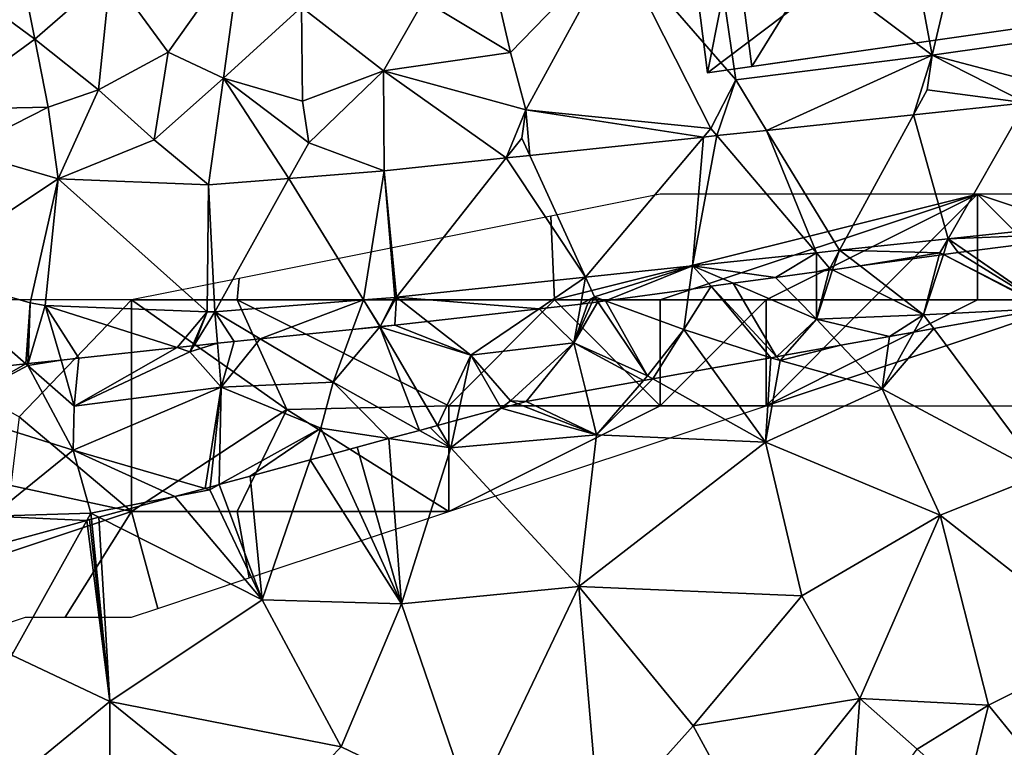
# Model space of a CAD drawing. Extents: x 572000 to 573004, y 6222000 to 6223056.
# Drawn here: x 572322 to 572369, y 6222266 to 6222301 of the extents above; entities that cross this region are included whole.
import ezdxf

# ---------------------------------------------------------------- set-up
doc = ezdxf.new("R2010")
doc.units = 0
doc.header["$MEASUREMENT"] = 0
for name, color, linetype in [('Bygninger_LOD2', 1, 'Continuous'), ('Skov', 109, 'Continuous'), ('Terraen', 33, 'Continuous'), ('Terraen_skov', 33, 'Continuous'), ('Terraen_vej', 33, 'Continuous')]:
    doc.layers.add(name, color=color, linetype=linetype)

# ---------------------------------------------------------------- blocks, each defined once
blk = doc.blocks.new('1km_6222_572_UTM32_ACAD_1_FMEBLOCK50')
at = {"layer": 'Terraen', "color": 9, "true_color": 0xbbbbbb}
for points in [[(56.263, 1.009, 5.848), (50.337, 0.071, 5.849), (52.85, -13.43, 6.45)], [(56.263, 1.009, 5.848), (52.85, -13.43, 6.45), (62.06, -12.12, 6.6)], [(50.337, 0.071, 5.849), (42.24, -5.51, 6.11), (52.85, -13.43, 6.45)], [(43.57, -14.6, 6.23), (42.24, -5.51, 6.11), (37.94, -8.12, 6.09)], [(43.57, -14.6, 6.23), (52.85, -13.43, 6.45), (42.24, -5.51, 6.11)], [(10.44, -12.67, 6.68), (9.74, -9.19, 6.6), (4.55, -8.33, 6.66)], [(5.88, -16, 6.66), (10.44, -12.67, 6.68), (4.55, -8.33, 6.66)], [(32.92, -13.31, 6.28), (31.68, -7.92, 6.3), (28.83, -10.85, 6.26)], [(32.92, -13.31, 6.28), (37.94, -8.12, 6.09), (31.68, -7.92, 6.3)], [(33.65, -16.02, 6.41), (37.94, -8.12, 6.09), (32.92, -13.31, 6.28)], [(42.39, -16.89, 7.38), (37.94, -8.12, 6.09), (33.65, -16.02, 6.41)], [(42.39, -16.89, 7.38), (43.57, -14.6, 6.23), (37.94, -8.12, 6.09)], [(16.74, -13.28, 6.36), (20.19, -8.42, 6.21), (14.01, -9.55, 6.27)], [(16.74, -13.28, 6.36), (19.35, -14.51, 6.56), (20.19, -8.42, 6.21)], [(19.35, -14.51, 6.56), (23.04, -11.16, 6.28), (20.19, -8.42, 6.21)], [(10.44, -12.67, 6.68), (14.01, -9.55, 6.27), (9.74, -9.19, 6.6)], [(13.45, -15.07, 6.74), (14.01, -9.55, 6.27), (10.44, -12.67, 6.68)], [(13.45, -15.07, 6.74), (16.74, -13.28, 6.36), (14.01, -9.55, 6.27)], [(23.09, -15.6, 6.93), (23.04, -11.16, 6.28), (19.35, -14.51, 6.56)], [(26.91, -14.17, 6.38), (28.83, -10.85, 6.26), (23.04, -11.16, 6.28)], [(26.91, -14.17, 6.38), (23.04, -11.16, 6.28), (23.09, -15.6, 6.93)], [(26.91, -14.17, 6.38), (32.92, -13.31, 6.28), (28.83, -10.85, 6.26)], [(57.82, -14.73, 7.66), (62.06, -12.12, 6.6), (52.85, -13.43, 6.45)], [(5.88, -16, 6.66), (11.07, -15.89, 6.72), (10.44, -12.67, 6.68)], [(13.45, -15.07, 6.74), (10.44, -12.67, 6.68), (11.07, -15.89, 6.72)], [(16.07, -17.43, 6.69), (16.74, -13.28, 6.36), (13.45, -15.07, 6.74)], [(16.07, -17.43, 6.69), (19.35, -14.51, 6.56), (16.74, -13.28, 6.36)], [(26.91, -14.17, 6.38), (33.65, -16.02, 6.41), (32.92, -13.31, 6.28)], [(45.023, -16.983, 7.342), (52.85, -13.43, 6.45), (43.57, -14.6, 6.23)], [(45.023, -16.983, 7.342), (51.969, -16.245, 7.514), (52.85, -13.43, 6.45)], [(51.969, -16.245, 7.514), (52.61, -15.07, 7.44), (52.85, -13.43, 6.45)], [(57.275, -15.682, 7.645), (52.85, -13.43, 6.45), (52.61, -15.07, 7.44)], [(57.275, -15.682, 7.645), (57.82, -14.73, 7.66), (52.85, -13.43, 6.45)], [(23.38, -17.57, 6.68), (26.91, -14.17, 6.38), (23.09, -15.6, 6.93)], [(26.942, -18.903, 6.895), (26.91, -14.17, 6.38), (23.38, -17.57, 6.68)], [(32.721, -18.289, 7.038), (33.65, -16.02, 6.41), (26.91, -14.17, 6.38)], [(26.942, -18.903, 6.895), (32.721, -18.289, 7.038), (26.91, -14.17, 6.38)], [(18.641, -19.565, 6.752), (19.35, -14.51, 6.56), (16.07, -17.43, 6.69)], [(18.641, -19.565, 6.752), (22.44, -19.262, 6.817), (19.35, -14.51, 6.56)], [(23.38, -17.57, 6.68), (23.09, -15.6, 6.93), (19.35, -14.51, 6.56)], [(22.44, -19.262, 6.817), (23.38, -17.57, 6.68), (19.35, -14.51, 6.56)], [(42.68, -17.232, 7.284), (43.57, -14.6, 6.23), (42.39, -16.89, 7.38)], [(42.68, -17.232, 7.284), (45.023, -16.983, 7.342), (43.57, -14.6, 6.23)], [(11.536, -19.277, 6.765), (13.45, -15.07, 6.74), (11.07, -15.89, 6.72)], [(11.536, -19.277, 6.765), (16.07, -17.43, 6.69), (13.45, -15.07, 6.74)], [(51.969, -16.245, 7.514), (57.275, -15.682, 7.645), (52.61, -15.07, 7.44)], [(6.993, -17.957, 6.701), (11.07, -15.89, 6.72), (5.88, -16, 6.66)], [(6.993, -17.957, 6.701), (11.536, -19.277, 6.765), (11.07, -15.89, 6.72)], [(32.721, -18.289, 7.038), (33.46, -17.35, 7.14), (33.65, -16.02, 6.41)], [(33.835, -18.171, 7.065), (33.65, -16.02, 6.41), (33.46, -17.35, 7.14)], [(42.046, -17.299, 7.268), (42.39, -16.89, 7.38), (33.65, -16.02, 6.41)], [(33.835, -18.171, 7.065), (42.046, -17.299, 7.268), (33.65, -16.02, 6.41)], [(42.046, -17.299, 7.268), (42.68, -17.232, 7.284), (42.39, -16.89, 7.38)], [(11.536, -19.277, 6.765), (18.641, -19.565, 6.752), (16.07, -17.43, 6.69)], [(26.942, -18.903, 6.895), (23.38, -17.57, 6.68), (22.44, -19.262, 6.817)], [(32.721, -18.289, 7.038), (33.835, -18.171, 7.065), (33.46, -17.35, 7.14)], [(61.645, -21.795, 8.253), (62.197, -21.193, 7.97), (53.6, -22.106, 7.765)], [(54.47, -22.71, 8.166), (61.645, -21.795, 8.253), (53.6, -22.106, 7.765)], [(53.6, -22.106, 7.765), (48.479, -22.65, 7.643), (53.22, -22.77, 7.72)], [(53.385, -22.855, 7.792), (53.6, -22.106, 7.765), (53.22, -22.77, 7.72)], [(53.385, -22.855, 7.792), (54.08, -22.76, 8.031), (53.6, -22.106, 7.765)], [(54.08, -22.76, 8.031), (54.47, -22.71, 8.166), (53.6, -22.106, 7.765)], [(41.515, -23.389, 7.478), (45.44, -23.94, 8.098), (47.379, -22.767, 7.617)], [(45.44, -23.94, 8.098), (47.379, -23.675, 8.112), (47.379, -22.767, 7.617)], [(48.479, -22.65, 7.643), (47.379, -22.767, 7.617), (48.01, -23.51, 7.62)], [(48.01, -23.51, 7.62), (47.379, -22.767, 7.617), (47.379, -23.675, 8.112)], [(48.479, -22.65, 7.643), (48.01, -23.51, 7.62), (48.135, -23.572, 7.68)], [(49.442, -23.393, 8.153), (48.479, -22.65, 7.643), (48.135, -23.572, 7.68)], [(53.22, -22.77, 7.72), (48.479, -22.65, 7.643), (49.442, -23.393, 8.153)], [(53.19, -22.881, 7.797), (53.22, -22.77, 7.72), (49.442, -23.393, 8.153)], [(53.19, -22.881, 7.797), (53.385, -22.855, 7.792), (53.22, -22.77, 7.72)], [(10.014, -28.025, 6.907), (4.983, -23.621, 6.76), (5.865, -28.464, 7.903)], [(10.213, -25.141, 6.862), (4.983, -23.621, 6.76), (10.014, -28.025, 6.907)], [(41.515, -23.389, 7.478), (36.467, -23.925, 7.357), (36.89, -24.85, 7.34)], [(41.515, -23.389, 7.478), (36.89, -24.85, 7.34), (37.417, -25.044, 7.525)], [(41.366, -24.5, 7.973), (41.515, -23.389, 7.478), (37.417, -25.044, 7.525)], [(41.366, -24.5, 7.973), (42.41, -24.357, 8.055), (41.515, -23.389, 7.478)], [(42.41, -24.357, 8.055), (43.438, -24.215, 8.085), (41.515, -23.389, 7.478)], [(43.438, -24.215, 8.085), (45.44, -23.94, 8.098), (41.515, -23.389, 7.478)], [(47.988, -23.592, 7.678), (48.01, -23.51, 7.62), (47.379, -23.675, 8.112)], [(47.988, -23.592, 7.678), (48.135, -23.572, 7.68), (48.01, -23.51, 7.62)], [(34.269, -25.42, 7.89), (36.467, -23.925, 7.357), (27.537, -24.873, 7.145)], [(36.243, -25.197, 7.907), (36.467, -23.925, 7.357), (34.269, -25.42, 7.89)], [(36.243, -25.197, 7.907), (36.89, -24.85, 7.34), (36.467, -23.925, 7.357)], [(25.968, -24.999, 7.106), (18.939, -25.56, 6.941), (21.09, -26.835, 7.659)], [(25.455, -26.393, 7.718), (25.968, -24.999, 7.106), (21.09, -26.835, 7.659)], [(25.968, -24.999, 7.106), (25.455, -26.393, 7.718), (26.745, -26.262, 7.16)], [(26.754, -26.261, 7.16), (27.459, -24.88, 7.141), (25.968, -24.999, 7.106)], [(26.754, -26.261, 7.16), (25.968, -24.999, 7.106), (26.745, -26.262, 7.16)], [(26.755, -26.261, 7.16), (27.459, -24.88, 7.141), (26.754, -26.261, 7.16)], [(27.537, -24.873, 7.145), (26.755, -26.261, 7.16), (27.46, -26.19, 7.356)], [(26.755, -26.261, 7.16), (27.537, -24.873, 7.145), (27.459, -24.88, 7.141)], [(29.003, -26.016, 7.781), (27.537, -24.873, 7.145), (27.46, -26.19, 7.356)], [(34.269, -25.42, 7.89), (27.537, -24.873, 7.145), (29.003, -26.016, 7.781)], [(36.243, -25.197, 7.907), (36.57, -25.16, 7.663), (36.89, -24.85, 7.34)], [(36.57, -25.16, 7.663), (36.764, -25.133, 7.517), (36.89, -24.85, 7.34)], [(36.764, -25.133, 7.517), (37.053, -25.094, 7.518), (36.89, -24.85, 7.34)], [(37.053, -25.094, 7.518), (37.417, -25.044, 7.525), (36.89, -24.85, 7.34)], [(10.103, -28.016, 6.909), (10.213, -25.141, 6.862), (10.014, -28.025, 6.907)], [(10.125, -28.013, 6.908), (10.213, -25.141, 6.862), (10.103, -28.016, 6.909)], [(10.125, -28.013, 6.908), (10.929, -25.258, 6.859), (10.213, -25.141, 6.862)], [(11.675, -27.849, 7.752), (10.929, -25.258, 6.859), (10.125, -28.013, 6.908)], [(17.159, -27.254, 6.987), (10.929, -25.258, 6.859), (12.52, -27.76, 7.635)], [(10.929, -25.258, 6.859), (11.675, -27.849, 7.752), (12.52, -27.76, 7.635)], [(18.579, -25.568, 6.94), (10.929, -25.258, 6.859), (17.159, -27.254, 6.987)], [(17.888, -27.175, 6.991), (18.579, -25.568, 6.94), (17.159, -27.254, 6.987)], [(18.579, -25.568, 6.94), (17.888, -27.175, 6.991), (17.944, -27.169, 6.991)], [(19.064, -27.047, 7.607), (18.939, -25.56, 6.941), (17.944, -27.169, 6.991)], [(18.939, -25.56, 6.941), (18.579, -25.568, 6.94), (17.944, -27.169, 6.991)], [(21.09, -26.835, 7.659), (18.939, -25.56, 6.941), (19.86, -26.96, 7.626)], [(18.939, -25.56, 6.941), (19.064, -27.047, 7.607), (19.86, -26.96, 7.626)], [(52.923, -26.358, 9.758), (58.07, -33.26, 9.95), (58.268, -25.404, 9.947)], [(51.986, -26.525, 9.789), (50.49, -29.21, 9.95), (52.923, -26.358, 9.758)], [(50.49, -29.21, 9.95), (58.07, -33.26, 9.95), (52.923, -26.358, 9.758)], [(50.49, -29.21, 9.95), (51.986, -26.525, 9.789), (50.84, -26.73, 9.713)], [(48.54, -27.141, 9.561), (50.49, -29.21, 9.95), (50.84, -26.73, 9.713)], [(45.883, -27.616, 10.044), (45.66, -27.87, 10.15), (48.54, -27.141, 9.561)], [(45.66, -27.87, 10.15), (50.49, -29.21, 9.95), (48.54, -27.141, 9.561)], [(42.437, -28.232, 9.215), (44.97, -31.73, 9.97), (45.233, -27.732, 10.025)], [(44.97, -31.73, 9.97), (45.66, -27.87, 10.15), (45.233, -27.732, 10.025)], [(44.97, -31.73, 9.97), (50.49, -29.21, 9.95), (45.66, -27.87, 10.15)], [(45.233, -27.732, 10.025), (45.66, -27.87, 10.15), (45.49, -27.686, 10.04)], [(45.49, -27.686, 10.04), (45.66, -27.87, 10.15), (45.883, -27.616, 10.044)], [(39.641, -28.731, 10.066), (44.97, -31.73, 9.97), (42.437, -28.232, 9.215)], [(36.478, -29.297, 9.403), (36.99, -31.38, 10.05), (39.201, -28.81, 10.068)], [(39.201, -28.81, 10.068), (36.99, -31.38, 10.05), (39.641, -28.731, 10.066)], [(36.99, -31.38, 10.05), (44.97, -31.73, 9.97), (39.641, -28.731, 10.066)], [(36.99, -31.38, 10.05), (36.478, -29.297, 9.403), (33.66, -29.8, 10)], [(53.23, -35.17, 10.02), (50.49, -29.21, 9.95), (44.97, -31.73, 9.97)], [(53.23, -35.17, 10.02), (58.07, -33.26, 9.95), (50.49, -29.21, 9.95)], [(30.384, -30.687, 9.637), (30.1, -32, 10.05), (32.477, -30.12, 10.092)], [(32.477, -30.12, 10.092), (30.1, -32, 10.05), (36.99, -31.38, 10.05)], [(32.477, -30.12, 10.092), (36.99, -31.38, 10.05), (33.266, -29.907, 10.096)], [(33.266, -29.907, 10.096), (36.99, -31.38, 10.05), (33.66, -29.8, 10)], [(29.476, -30.933, 9.512), (30.1, -32, 10.05), (30.384, -30.687, 9.637)], [(28.614, -31.166, 9.719), (27.172, -31.556, 10.064), (30.1, -32, 10.05)], [(28.614, -31.166, 9.719), (30.1, -32, 10.05), (29.117, -31.03, 9.598)], [(30.1, -32, 10.05), (29.476, -30.933, 9.512), (29.117, -31.03, 9.598)], [(27.172, -31.556, 10.064), (25.678, -31.961, 10.067), (27.77, -39.36, 10)], [(27.172, -31.556, 10.064), (27.77, -39.36, 10), (30.1, -32, 10.05)], [(36.15, -38.54, 10.01), (36.99, -31.38, 10.05), (30.1, -32, 10.05)], [(36.15, -38.54, 10.01), (44.97, -31.73, 9.97), (36.99, -31.38, 10.05)], [(25.678, -31.961, 10.067), (24.514, -32.276, 10.068), (27.77, -39.36, 10)], [(36.15, -38.54, 10.01), (30.1, -32, 10.05), (27.77, -39.36, 10)], [(46.69, -38.99, 10.04), (44.97, -31.73, 9.97), (36.15, -38.54, 10.01)], [(46.69, -38.99, 10.04), (53.23, -35.17, 10.02), (44.97, -31.73, 9.97)], [(23.448, -32.565, 10.067), (20.62, -33.33, 10.076), (21.18, -39.18, 10.01)], [(23.448, -32.565, 10.067), (21.18, -39.18, 10.01), (27.77, -39.36, 10)], [(23.448, -32.565, 10.067), (27.77, -39.36, 10), (24.514, -32.276, 10.068)], [(20.62, -33.33, 10.076), (19.145, -33.73, 10.08), (21.18, -39.18, 10.01)], [(61.1, -41.36, 10.16), (58.07, -33.26, 9.95), (53.23, -35.17, 10.02)], [(18.491, -33.907, 10.078), (17.052, -34.297, 10.098), (18.71, -33.97, 10.08)], [(21.18, -39.18, 10.01), (18.71, -33.97, 10.08), (17.052, -34.297, 10.098)], [(18.491, -33.907, 10.078), (18.71, -33.97, 10.08), (18.724, -33.844, 10.04)], [(18.724, -33.844, 10.04), (18.71, -33.97, 10.08), (19.145, -33.73, 10.08)], [(19.145, -33.73, 10.08), (18.71, -33.97, 10.08), (21.18, -39.18, 10.01)], [(13.457, -35.271, 10.134), (21.18, -39.18, 10.01), (17.052, -34.297, 10.098)], [(13.109, -35.365, 10.138), (13.026, -35.388, 10.14), (13.98, -43.98, 10.09)], [(13.109, -35.365, 10.138), (13.98, -43.98, 10.09), (13.457, -35.271, 10.134)], [(13.98, -43.98, 10.09), (21.18, -39.18, 10.01), (13.457, -35.271, 10.134)], [(49.43, -43.85, 10.04), (53.23, -35.17, 10.02), (46.69, -38.99, 10.04)], [(55.51, -44.15, 10.23), (53.23, -35.17, 10.02), (49.43, -43.85, 10.04)], [(55.51, -44.15, 10.23), (61.1, -41.36, 10.16), (53.23, -35.17, 10.02)], [(8.59, -36.59, 10.178), (9.35, -41.79, 10.17), (12.888, -35.425, 10.142)], [(12.888, -35.425, 10.142), (9.35, -41.79, 10.17), (13.98, -43.98, 10.09)], [(13.026, -35.388, 10.14), (12.888, -35.425, 10.142), (13.98, -43.98, 10.09)], [(31.11, -49.1, 10.08), (36.15, -38.54, 10.01), (27.77, -39.36, 10)], [(37.15, -50.07, 10.2), (36.15, -38.54, 10.01), (31.11, -49.1, 10.08)], [(41.55, -45.14, 10.15), (46.69, -38.99, 10.04), (36.15, -38.54, 10.01)], [(37.15, -50.07, 10.2), (41.55, -45.14, 10.15), (36.15, -38.54, 10.01)], [(41.55, -45.14, 10.15), (49.43, -43.85, 10.04), (46.69, -38.99, 10.04)], [(24.91, -46.12, 10.1), (21.18, -39.18, 10.01), (13.98, -43.98, 10.09)], [(24.91, -46.12, 10.1), (27.77, -39.36, 10), (21.18, -39.18, 10.01)], [(31.11, -49.1, 10.08), (27.77, -39.36, 10), (24.91, -46.12, 10.1)], [(55.51, -44.15, 10.23), (57.15, -46.18, 9.98), (61.1, -41.36, 10.16)], [(13.98, -43.98, 10.09), (9.35, -41.79, 10.17), (6.55, -50.09, 10.16)], [(13.98, -51.86, 10.17), (13.98, -43.98, 10.09), (6.55, -50.09, 10.16)], [(21.27, -49.88, 10.07), (24.91, -46.12, 10.1), (13.98, -43.98, 10.09)], [(13.98, -51.86, 10.17), (21.27, -49.88, 10.07), (13.98, -43.98, 10.09)], [(44.32, -50.23, 10.08), (49.43, -43.85, 10.04), (41.55, -45.14, 10.15)], [(44.32, -50.23, 10.08), (48.93, -50.68, 10.08), (49.43, -43.85, 10.04)], [(48.93, -50.68, 10.08), (52.15, -46.24, 10.25), (49.43, -43.85, 10.04)], [(52.15, -46.24, 10.25), (55.51, -44.15, 10.23), (49.43, -43.85, 10.04)], [(54.49, -48.31, 12.06), (55.51, -44.15, 10.23), (52.15, -46.24, 10.25)], [(54.49, -48.31, 12.06), (57.15, -46.18, 9.98), (55.51, -44.15, 10.23)], [(37.15, -50.07, 10.2), (44.32, -50.23, 10.08), (41.55, -45.14, 10.15)], [(21.27, -49.88, 10.07), (31.11, -49.1, 10.08), (24.91, -46.12, 10.1)]]:
    blk.add_polyline3d(points, close=True, dxfattribs=at)
blk = doc.blocks.new('1km_6222_572_UTM32_ACAD_1_FMEBLOCK99')
at = {"layer": 'Terraen_vej', "color": 251, "true_color": 0x555555}
for points in [[(36.749, -40.572, 7.765), (40.424, -34.148, 7.645), (35.118, -34.712, 7.514)], [(45.346, -39.659, 7.97), (40.424, -34.148, 7.645), (36.749, -40.572, 7.765)], [(31.628, -41.116, 7.643), (35.118, -34.712, 7.514), (28.172, -35.449, 7.342)], [(36.749, -40.572, 7.765), (35.118, -34.712, 7.514), (31.628, -41.116, 7.643)], [(19.616, -42.391, 7.357), (25.195, -35.765, 7.268), (16.984, -36.637, 7.065)], [(19.616, -42.391, 7.357), (24.664, -41.855, 7.478), (25.195, -35.765, 7.268)], [(24.664, -41.855, 7.478), (25.829, -35.698, 7.284), (25.195, -35.765, 7.268)], [(30.528, -41.233, 7.617), (25.829, -35.698, 7.284), (24.664, -41.855, 7.478)], [(30.528, -41.233, 7.617), (28.172, -35.449, 7.342), (25.829, -35.698, 7.284)], [(31.628, -41.116, 7.643), (28.172, -35.449, 7.342), (30.528, -41.233, 7.617)], [(-11.868, -42.087, 6.76), (-5.315, -37.743, 6.765), (-9.858, -36.423, 6.701)], [(10.686, -43.339, 7.145), (15.87, -36.755, 7.038), (10.091, -37.369, 6.895)], [(10.686, -43.339, 7.145), (19.616, -42.391, 7.357), (15.87, -36.755, 7.038)], [(19.616, -42.391, 7.357), (16.984, -36.637, 7.065), (15.87, -36.755, 7.038)], [(10.091, -37.369, 6.895), (5.589, -37.728, 6.817), (9.117, -43.466, 7.106)], [(10.608, -43.347, 7.141), (10.091, -37.369, 6.895), (9.117, -43.466, 7.106)], [(10.686, -43.339, 7.145), (10.091, -37.369, 6.895), (10.608, -43.347, 7.141)], [(-6.638, -43.607, 6.862), (-5.315, -37.743, 6.765), (-11.868, -42.087, 6.76)], [(-5.922, -43.724, 6.859), (-5.315, -37.743, 6.765), (-6.638, -43.607, 6.862)], [(1.728, -44.034, 6.94), (-5.315, -37.743, 6.765), (-5.922, -43.724, 6.859)], [(1.728, -44.034, 6.94), (1.79, -38.031, 6.752), (-5.315, -37.743, 6.765)], [(2.088, -44.027, 6.941), (1.79, -38.031, 6.752), (1.728, -44.034, 6.94)], [(2.088, -44.027, 6.941), (5.589, -37.728, 6.817), (1.79, -38.031, 6.752)], [(2.088, -44.027, 6.941), (9.117, -43.466, 7.106), (5.589, -37.728, 6.817)]]:
    blk.add_polyline3d(points, close=True, dxfattribs=at)
blk = doc.blocks.new('1km_6222_572_UTM32_ACAD_1_FMEBLOCK190')
at = {"layer": 'Terraen_skov', "color": 92, "true_color": 0x00cc00}
for points in [[(61.645, -21.795, 8.253), (54.47, -22.71, 8.166), (58.35, -25.389, 9.945)], [(58.327, -25.393, 9.944), (54.08, -22.76, 8.031), (53.385, -22.855, 7.792)], [(58.327, -25.393, 9.944), (54.47, -22.71, 8.166), (54.08, -22.76, 8.031)], [(58.33, -25.393, 9.945), (54.47, -22.71, 8.166), (58.327, -25.393, 9.944)], [(54.47, -22.71, 8.166), (58.33, -25.393, 9.945), (58.35, -25.389, 9.945)], [(53.19, -22.881, 7.797), (49.442, -23.393, 8.153), (52.44, -25.71, 9.74)], [(53.385, -22.855, 7.792), (52.44, -25.71, 9.74), (58.268, -25.404, 9.947)], [(53.385, -22.855, 7.792), (53.19, -22.881, 7.797), (52.44, -25.71, 9.74)], [(58.327, -25.393, 9.944), (53.385, -22.855, 7.792), (58.268, -25.404, 9.947)], [(47.379, -23.675, 8.112), (45.44, -23.94, 8.098), (47.38, -25.91, 9.33)], [(47.988, -23.592, 7.678), (47.379, -23.675, 8.112), (47.38, -25.91, 9.33)], [(47.988, -23.592, 7.678), (47.38, -25.91, 9.33), (48.135, -23.572, 7.68)], [(47.38, -25.91, 9.33), (52.44, -25.71, 9.74), (48.135, -23.572, 7.68)], [(49.442, -23.393, 8.153), (48.135, -23.572, 7.68), (52.44, -25.71, 9.74)], [(45.44, -23.94, 8.098), (43.438, -24.215, 8.085), (47.38, -25.91, 9.33)], [(41.366, -24.5, 7.973), (37.417, -25.044, 7.525), (41.11, -26.4, 8.82)], [(42.41, -24.357, 8.055), (41.366, -24.5, 7.973), (41.11, -26.4, 8.82)], [(45.233, -27.732, 10.025), (42.41, -24.357, 8.055), (41.11, -26.4, 8.82)], [(43.438, -24.215, 8.085), (42.41, -24.357, 8.055), (45.49, -27.686, 10.04)], [(45.49, -27.686, 10.04), (42.41, -24.357, 8.055), (45.233, -27.732, 10.025)], [(47.38, -25.91, 9.33), (43.438, -24.215, 8.085), (45.49, -27.686, 10.04)], [(36.764, -25.133, 7.517), (35.92, -27.03, 8.7), (37.053, -25.094, 7.518)], [(35.92, -27.03, 8.7), (39.39, -28.59, 10.07), (37.053, -25.094, 7.518)], [(37.053, -25.094, 7.518), (39.39, -28.59, 10.07), (37.417, -25.044, 7.525)], [(39.39, -28.59, 10.07), (41.11, -26.4, 8.82), (37.417, -25.044, 7.525)], [(34.269, -25.42, 7.89), (29.003, -26.016, 7.781), (31.05, -27.61, 8.67)], [(34.269, -25.42, 7.89), (31.05, -27.61, 8.67), (35.92, -27.03, 8.7)], [(36.243, -25.197, 7.907), (34.269, -25.42, 7.89), (35.92, -27.03, 8.7)], [(36.764, -25.133, 7.517), (36.57, -25.16, 7.663), (35.92, -27.03, 8.7)], [(36.57, -25.16, 7.663), (36.243, -25.197, 7.907), (35.92, -27.03, 8.7)], [(52.923, -26.358, 9.758), (58.268, -25.404, 9.947), (52.44, -25.71, 9.74)], [(29.003, -26.016, 7.781), (27.46, -26.19, 7.356), (31.05, -27.61, 8.67)], [(45.883, -27.616, 10.044), (47.38, -25.91, 9.33), (45.49, -27.686, 10.04)], [(45.883, -27.616, 10.044), (48.54, -27.141, 9.561), (47.38, -25.91, 9.33)], [(47.38, -25.91, 9.33), (50.84, -26.73, 9.713), (52.44, -25.71, 9.74)], [(48.54, -27.141, 9.561), (50.84, -26.73, 9.713), (47.38, -25.91, 9.33)], [(52.44, -25.71, 9.74), (50.84, -26.73, 9.713), (51.986, -26.525, 9.789)], [(51.986, -26.525, 9.789), (52.923, -26.358, 9.758), (52.44, -25.71, 9.74)], [(25.455, -26.393, 7.718), (21.09, -26.835, 7.659), (24.54, -28.88, 8.81)], [(28.614, -31.166, 9.719), (26.75, -26.27, 7.16), (24.54, -28.88, 8.81)], [(25.455, -26.393, 7.718), (24.54, -28.88, 8.81), (26.75, -26.27, 7.16)], [(26.745, -26.262, 7.16), (25.455, -26.393, 7.718), (26.75, -26.27, 7.16)], [(26.754, -26.261, 7.16), (26.745, -26.262, 7.16), (26.75, -26.27, 7.16)], [(26.75, -26.27, 7.16), (27.46, -26.19, 7.356), (26.755, -26.261, 7.16)], [(31.05, -27.61, 8.67), (27.46, -26.19, 7.356), (26.75, -26.27, 7.16)], [(26.755, -26.261, 7.16), (26.754, -26.261, 7.16), (26.75, -26.27, 7.16)], [(28.614, -31.166, 9.719), (29.476, -30.933, 9.512), (26.75, -26.27, 7.16)], [(29.476, -30.933, 9.512), (31.05, -27.61, 8.67), (26.75, -26.27, 7.16)], [(39.641, -28.731, 10.066), (41.11, -26.4, 8.82), (39.39, -28.59, 10.07)], [(39.641, -28.731, 10.066), (42.437, -28.232, 9.215), (41.11, -26.4, 8.82)], [(42.437, -28.232, 9.215), (45.233, -27.732, 10.025), (41.11, -26.4, 8.82)], [(19.24, -29.13, 8.54), (19.86, -26.96, 7.626), (19.064, -27.047, 7.607)], [(19.24, -29.13, 8.54), (21.09, -26.835, 7.659), (19.86, -26.96, 7.626)], [(24.54, -28.88, 8.81), (21.09, -26.835, 7.659), (19.24, -29.13, 8.54)], [(17.159, -27.254, 6.987), (12.52, -27.76, 7.635), (12.3, -30.02, 8.5)], [(17.159, -27.254, 6.987), (12.3, -30.02, 8.5), (17.77, -27.45, 7)], [(12.3, -30.02, 8.5), (19.24, -29.13, 8.54), (17.77, -27.45, 7)], [(17.888, -27.175, 6.991), (17.159, -27.254, 6.987), (17.77, -27.45, 7)], [(19.064, -27.047, 7.607), (17.944, -27.169, 6.991), (17.77, -27.45, 7)], [(19.064, -27.047, 7.607), (17.77, -27.45, 7), (19.24, -29.13, 8.54)], [(17.944, -27.169, 6.991), (17.888, -27.175, 6.991), (17.77, -27.45, 7)], [(32.92, -29.77, 10.1), (35.92, -27.03, 8.7), (31.05, -27.61, 8.67)], [(32.92, -29.77, 10.1), (33.66, -29.8, 10), (35.92, -27.03, 8.7)], [(35.92, -27.03, 8.7), (33.66, -29.8, 10), (36.478, -29.297, 9.403)], [(36.478, -29.297, 9.403), (39.201, -28.81, 10.068), (35.92, -27.03, 8.7)], [(39.201, -28.81, 10.068), (39.39, -28.59, 10.07), (35.92, -27.03, 8.7)], [(11.675, -27.849, 7.752), (10.125, -28.013, 6.908), (10.1, -28.1, 6.91)], [(11.675, -27.849, 7.752), (10.1, -28.1, 6.91), (12.3, -30.02, 8.5)], [(12.3, -30.02, 8.5), (12.52, -27.76, 7.635), (11.675, -27.849, 7.752)], [(29.476, -30.933, 9.512), (30.384, -30.687, 9.637), (31.05, -27.61, 8.67)], [(30.384, -30.687, 9.637), (32.477, -30.12, 10.092), (31.05, -27.61, 8.67)], [(32.477, -30.12, 10.092), (32.92, -29.77, 10.1), (31.05, -27.61, 8.67)], [(10.014, -28.025, 6.907), (5.865, -28.464, 7.903), (6.18, -30.19, 8.31)], [(10.014, -28.025, 6.907), (6.18, -30.19, 8.31), (10.1, -28.1, 6.91)], [(12.25, -32.11, 10.01), (10.1, -28.1, 6.91), (6.18, -30.19, 8.31)], [(10.103, -28.016, 6.909), (10.014, -28.025, 6.907), (10.1, -28.1, 6.91)], [(10.125, -28.013, 6.908), (10.103, -28.016, 6.909), (10.1, -28.1, 6.91)], [(12.25, -32.11, 10.01), (12.3, -30.02, 8.5), (10.1, -28.1, 6.91)], [(39.201, -28.81, 10.068), (39.641, -28.731, 10.066), (39.39, -28.59, 10.07)], [(12.25, -32.11, 10.01), (19.24, -29.13, 8.54), (12.3, -30.02, 8.5)], [(18.491, -33.907, 10.078), (19.24, -29.13, 8.54), (12.25, -32.11, 10.01)], [(18.491, -33.907, 10.078), (18.724, -33.844, 10.04), (19.24, -29.13, 8.54)], [(18.724, -33.844, 10.04), (19.145, -33.73, 10.08), (19.24, -29.13, 8.54)], [(19.145, -33.73, 10.08), (23.96, -31.07, 10.08), (19.24, -29.13, 8.54)], [(23.96, -31.07, 10.08), (24.54, -28.88, 8.81), (19.24, -29.13, 8.54)], [(24.54, -28.88, 8.81), (23.96, -31.07, 10.08), (27.172, -31.556, 10.064)], [(28.614, -31.166, 9.719), (24.54, -28.88, 8.81), (27.172, -31.556, 10.064)], [(32.477, -30.12, 10.092), (33.266, -29.907, 10.096), (32.92, -29.77, 10.1)], [(33.266, -29.907, 10.096), (33.66, -29.8, 10), (32.92, -29.77, 10.1)], [(8.39, -35.22, 10.18), (12.25, -32.11, 10.01), (6.18, -30.19, 8.31)], [(19.145, -33.73, 10.08), (20.62, -33.33, 10.076), (23.96, -31.07, 10.08)], [(20.62, -33.33, 10.076), (23.448, -32.565, 10.067), (23.96, -31.07, 10.08)], [(23.448, -32.565, 10.067), (24.514, -32.276, 10.068), (23.96, -31.07, 10.08)], [(24.514, -32.276, 10.068), (27.172, -31.556, 10.064), (23.96, -31.07, 10.08)], [(8.39, -35.22, 10.18), (13.08, -35.08, 10.14), (12.25, -32.11, 10.01)], [(18.491, -33.907, 10.078), (12.25, -32.11, 10.01), (17.052, -34.297, 10.098)], [(12.25, -32.11, 10.01), (13.08, -35.08, 10.14), (17.052, -34.297, 10.098)], [(13.457, -35.271, 10.134), (17.052, -34.297, 10.098), (13.08, -35.08, 10.14)], [(12.888, -35.425, 10.142), (13.08, -35.08, 10.14), (8.39, -35.22, 10.18)], [(8.59, -36.59, 10.178), (12.888, -35.425, 10.142), (8.39, -35.22, 10.18)], [(12.888, -35.425, 10.142), (13.109, -35.365, 10.138), (13.08, -35.08, 10.14)], [(13.109, -35.365, 10.138), (13.457, -35.271, 10.134), (13.08, -35.08, 10.14)]]:
    blk.add_polyline3d(points, close=True, dxfattribs=at)
blk = doc.blocks.new('1km_6222_572_UTM32_ACAD_1_FMEBLOCK194')
at = {"layer": 'Skov', "color": 107, "true_color": 0x3b7449}
for points in [[(-132.5, -207.5, 7.739), (-117.5, -212.5, 9.121), (-115.5, -204.5, 8.848), (-127.5, -207.5, 8.059)], [(-132.5, -207.5, 7.739), (-137.5, -207.5, 7.74), (-142.5, -207.5, 7.741), (-147.5, -207.5, 7.742), (-152.672, -208.534, 7.743), (-152.5, -212.5, 7.845)], [(-132.5, -207.5, 7.739), (-152.5, -212.5, 7.845), (-147.5, -212.5, 7.998)], [(-132.5, -207.5, 7.739), (-147.5, -212.5, 7.998), (-142.5, -212.5, 21.405)], [(-132.5, -207.5, 7.739), (-142.5, -212.5, 21.405), (-137.5, -212.5, 17.54)], [(-132.5, -207.5, 7.739), (-137.5, -212.5, 17.54), (-132.5, -212.5, 21.169)], [(-132.5, -207.5, 7.739), (-132.5, -212.5, 21.169), (-127.5, -212.5, 9.492)], [(-132.5, -207.5, 7.739), (-127.5, -212.5, 9.492), (-117.5, -212.5, 9.121)], [(-167.412, -211.482, 6.918), (-167.5, -212.5, 6.936), (-152.5, -212.5, 7.845), (-152.672, -208.534, 7.743)], [(-167.412, -211.482, 6.918), (-172.5, -212.5, 6.892), (-167.5, -212.5, 6.936)], [(-187.5, -212.5, 6.775), (-177.8, -218.02, 16.176), (-172.5, -212.5, 6.892), (-177.5, -212.5, 6.853), (-182.5, -212.5, 6.814)], [(-177.8, -218.02, 16.176), (-172.5, -222.5, 10.127), (-172.5, -212.5, 6.892)], [(-167.5, -212.5, 6.936), (-172.5, -212.5, 6.892), (-165.16, -217.68, 20.294)], [(-165.16, -217.68, 20.294), (-172.5, -212.5, 6.892), (-172.5, -222.5, 10.127)], [(-167.5, -212.5, 6.936), (-165.16, -217.68, 20.294), (-157.5, -217.5, 9.324)], [(-167.5, -212.5, 6.936), (-157.5, -217.5, 9.324), (-152.5, -212.5, 7.845)], [(-147.5, -217.5, 9.747), (-152.5, -212.5, 7.845), (-157.5, -217.5, 9.324)], [(-147.5, -217.5, 9.747), (-147.5, -212.5, 7.998), (-152.5, -212.5, 7.845)], [(-142.5, -217.5, 9.885), (-142.5, -212.5, 21.405), (-147.5, -217.5, 9.747)], [(-142.5, -212.5, 21.405), (-147.5, -212.5, 7.998), (-147.5, -217.5, 9.747)], [(-127.5, -217.5, 9.673), (-127.5, -212.5, 9.492), (-142.5, -217.5, 9.885), (-137.5, -217.5, 9.814), (-132.5, -217.5, 9.744)], [(-142.5, -217.5, 9.885), (-127.5, -212.5, 9.492), (-132.5, -212.5, 21.169)], [(-142.5, -217.5, 9.885), (-132.5, -212.5, 21.169), (-137.5, -212.5, 17.54)], [(-142.5, -217.5, 9.885), (-137.5, -212.5, 17.54), (-142.5, -212.5, 21.405)], [(-167.5, -222.5, 10.106), (-165.16, -217.68, 20.294), (-172.5, -222.5, 10.127)], [(-157.5, -222.5, 10.067), (-165.16, -217.68, 20.294), (-167.5, -222.5, 10.106)], [(-157.5, -222.5, 10.067), (-157.5, -217.5, 9.324), (-165.16, -217.68, 20.294)], [(-142.5, -217.5, 9.885), (-147.5, -217.5, 9.747), (-157.5, -222.5, 10.067)], [(-157.5, -222.5, 10.067), (-147.5, -217.5, 9.747), (-157.5, -217.5, 9.324)], [(-177.8, -218.02, 16.176), (-178.2, -221.28, 17.766), (-172.5, -222.5, 10.127)], [(-178.2, -221.28, 17.766), (-187.5, -227.5, 10.128), (-172.5, -222.5, 10.127)], [(-175.625, -227.5, 10.123), (-172.5, -222.5, 10.127), (-187.5, -227.5, 10.128), (-188.553, -231.184, 10.124), (-177.5, -227.5, 10.123)], [(-171.25, -227.083, 10.243), (-172.5, -222.5, 10.127), (-175.625, -227.5, 10.123), (-172.5, -227.5, 10.208)], [(-171.25, -227.083, 10.243), (-166.929, -225.643, 10.187), (-167.5, -222.5, 10.106), (-172.5, -222.5, 10.127)], [(-166.929, -225.643, 10.187), (-157.5, -222.5, 10.067), (-167.5, -222.5, 10.106)]]:
    blk.add_polyline3d(points, close=True, dxfattribs=at)
blk = doc.blocks.new('building_163931')
at = {"layer": 'Bygninger_LOD2', "color": 16, "true_color": 0x7e0000}
for points in [[(-21.25, -33.235, 6.29), (-19.95, -26.725, 6.08), (0.3, -16.955, 5.91)], [(-21.25, -33.235, 6.29), (0.3, -16.955, 5.91), (22.04, -27.055, 7.23)], [(-19.16, -32.935, 11.11), (-19.95, -26.725, 11.54), (-10.18, -18.435, 11.11)], [(-19.16, -32.935, 11.11), (-10.18, -18.435, 11.11), (2.4, -29.855, 11.1)], [(-22.04, -27.035, 8.75), (-19.95, -26.725, 8.63), (-19.16, -32.935, 8.58), (-21.25, -33.235, 8.7)], [(-22.04, -27.035, 6.11), (-19.95, -26.725, 6.08), (-21.25, -33.235, 6.29)], [(-19.16, -32.935, 11.11), (-19.16, -32.935, 8.58), (-19.95, -26.725, 8.63)], [(-19.95, -26.725, 11.54), (-19.16, -32.935, 11.11), (-19.95, -26.725, 8.63)], [(-22.04, -27.035, 6.11), (-21.25, -33.235, 6.29), (-21.25, -33.235, 8.7), (-22.04, -27.035, 8.75)], [(-21.25, -33.235, 6.29), (2.4, -29.855, 10.04), (22.04, -27.055, 7.23)], [(-19.16, -32.935, 8.58), (2.4, -29.855, 10.04), (-21.25, -33.235, 6.29)], [(-19.16, -32.935, 11.11), (2.4, -29.855, 11.1), (2.4, -29.855, 10.04)], [(-19.16, -32.935, 8.58), (-19.16, -32.935, 11.11), (2.4, -29.855, 10.04)], [(-21.25, -33.235, 8.7), (-19.16, -32.935, 8.58), (-21.25, -33.235, 6.29)]]:
    blk.add_3dface(points, dxfattribs=at)

msp = doc.modelspace()

# ---------------------------------------------------------------- block references
at = {"layer": 'Bygninger_LOD2', "color": 16, "true_color": 0x7e0000}
msp.add_blockref('building_163931', (572375.98, 6222331.475), dxfattribs=at)
at = {"layer": 'Skov', "color": 107, "true_color": 0x3b7449}
msp.add_blockref('1km_6222_572_UTM32_ACAD_1_FMEBLOCK194', (572500, 6222500), dxfattribs=at)
at = {"layer": 'Terraen', "color": 9, "true_color": 0xbbbbbb}
msp.add_blockref('1km_6222_572_UTM32_ACAD_1_FMEBLOCK50', (572312.5, 6222312.5), dxfattribs=at)
at = {"layer": 'Terraen_skov', "color": 92, "true_color": 0x00cc00}
msp.add_blockref('1km_6222_572_UTM32_ACAD_1_FMEBLOCK190', (572312.5, 6222312.5), dxfattribs=at)
at = {"layer": 'Terraen_vej', "color": 251, "true_color": 0x555555}
msp.add_blockref('1km_6222_572_UTM32_ACAD_1_FMEBLOCK99', (572329.351, 6222330.966), dxfattribs=at)

doc.saveas('drawing.dxf')
